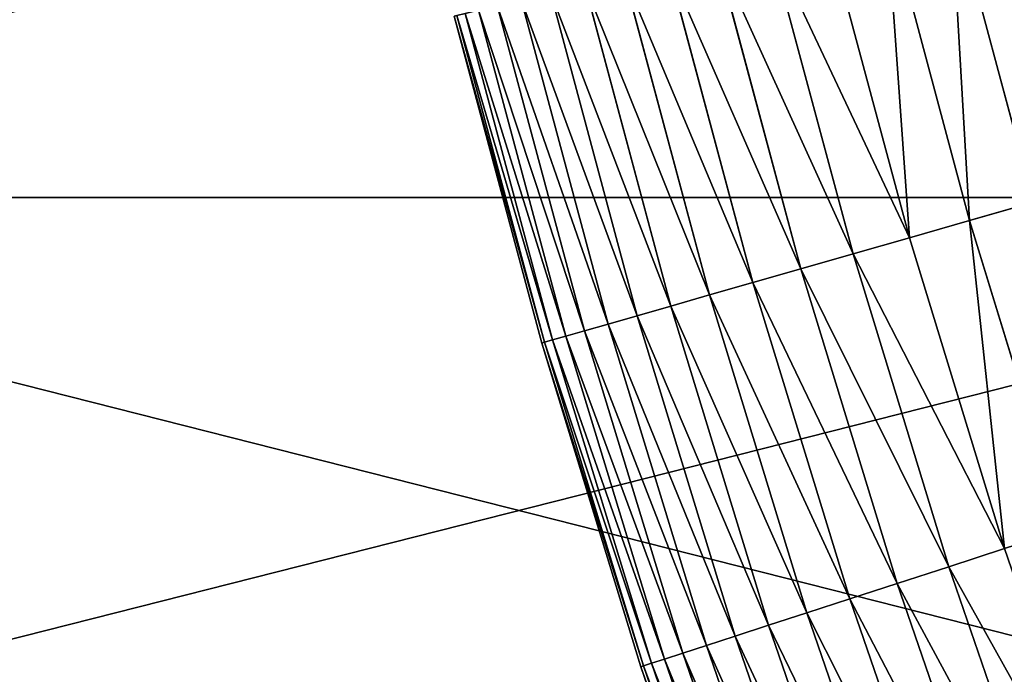
# Model space of a CAD drawing. Units: millimetres. Extents: x 0 to 78, y -74 to 74.
# Drawn here: x 23 to 26, y -9 to -7 of the extents above; entities that cross this region are included whole.
import ezdxf

# ---------------------------------------------------------------- set-up
doc = ezdxf.new("R2010")
doc.units = ezdxf.units.MM
doc.layers.get('0').update_dxf_attribs({"true_color": 0x000000})

# ---------------------------------------------------------------- blocks, each defined once
blk = doc.blocks.new('Group_13')
for p, q in [((22.241, 211.98, 9.179), (24.594, 203.197, 9.179)), ((22.241, 211.98, 490.821), (24.594, 203.197, 490.821)), ((20.412, 211.524, 10.841), (22.782, 202.678, 10.841)), ((20.412, 211.524, 489.159), (22.782, 202.678, 489.159)), ((18.688, 211.094, 12.618), (21.074, 202.188, 12.618)), ((18.688, 211.094, 487.382), (21.074, 202.188, 487.382)), ((17.075, 210.692, 14.503), (19.477, 201.73, 14.503)), ((17.075, 210.692, 485.497), (19.477, 201.73, 485.497)), ((15.581, 210.32, 16.489), (17.996, 201.305, 16.489)), ((15.581, 210.32, 483.511), (17.996, 201.305, 483.511)), ((14.211, 209.978, 18.567), (16.639, 200.916, 18.567)), ((14.211, 209.978, 481.433), (16.639, 200.916, 481.433)), ((12.969, 209.668, 20.73), (15.409, 200.564, 20.73)), ((12.969, 209.668, 479.27), (15.409, 200.564, 479.27)), ((10.894, 209.151, 25.275), (13.353, 199.974, 25.275)), ((10.894, 209.151, 474.725), (13.353, 199.974, 474.725)), ((11.863, 209.392, 22.969), (14.312, 200.249, 22.969)), ((11.863, 209.392, 477.031), (14.312, 200.249, 477.031)), ((10.068, 208.945, 27.639), (12.535, 199.739, 27.639)), ((10.068, 208.945, 472.361), (12.535, 199.739, 472.361)), ((8.856, 208.643, 32.505), (11.334, 199.395, 32.505)), ((8.856, 208.643, 467.495), (11.334, 199.395, 467.495)), ((9.388, 208.775, 30.052), (11.861, 199.546, 30.052)), ((9.388, 208.775, 469.948), (11.861, 199.546, 469.948)), ((8.169, 208.471, 460), (10.653, 199.2, 460)), ((8.169, 208.471, 40), (10.653, 199.2, 40)), ((8.245, 208.491, 462.512), (10.729, 199.221, 462.512)), ((8.245, 208.491, 37.488), (10.729, 199.221, 37.488)), ((8.475, 208.548, 34.987), (10.956, 199.287, 34.987)), ((8.475, 208.548, 465.013), (10.956, 199.287, 465.013)), ((22.782, 202.678, 489.159), (24.594, 203.197, 490.821)), ((24.594, 203.197, 9.179), (22.782, 202.678, 10.841)), ((21.074, 202.188, 487.382), (22.782, 202.678, 489.159)), ((22.782, 202.678, 10.841), (21.074, 202.188, 12.618)), ((22.782, 202.678, 489.159), (25.46, 193.92, 489.159)), ((22.782, 202.678, 10.841), (25.46, 193.92, 10.841)), ((19.477, 201.73, 485.497), (21.074, 202.188, 487.382)), ((21.074, 202.188, 12.618), (19.477, 201.73, 14.503)), ((21.074, 202.188, 487.382), (23.77, 193.37, 487.382)), ((21.074, 202.188, 12.618), (23.77, 193.37, 12.618)), ((17.996, 201.305, 483.511), (19.477, 201.73, 485.497)), ((19.477, 201.73, 14.503), (17.996, 201.305, 16.489)), ((19.477, 201.73, 485.497), (22.19, 192.857, 485.497)), ((19.477, 201.73, 14.503), (22.19, 192.857, 14.503)), ((16.639, 200.916, 481.433), (17.996, 201.305, 483.511)), ((17.996, 201.305, 16.489), (16.639, 200.916, 18.567)), ((17.996, 201.305, 483.511), (20.725, 192.381, 483.511)), ((17.996, 201.305, 16.489), (20.725, 192.381, 16.489)), ((15.409, 200.564, 479.27), (16.639, 200.916, 481.433)), ((16.639, 200.916, 18.567), (15.409, 200.564, 20.73)), ((16.639, 200.916, 481.433), (19.382, 191.945, 481.433)), ((16.639, 200.916, 18.567), (19.382, 191.945, 18.567)), ((14.312, 200.249, 477.031), (15.409, 200.564, 479.27)), ((15.409, 200.564, 20.73), (14.312, 200.249, 22.969)), ((15.409, 200.564, 479.27), (18.165, 191.549, 479.27)), ((15.409, 200.564, 20.73), (18.165, 191.549, 20.73)), ((13.353, 199.974, 474.725), (14.312, 200.249, 477.031)), ((14.312, 200.249, 22.969), (13.353, 199.974, 25.275)), ((14.312, 200.249, 477.031), (17.08, 191.197, 477.031)), ((14.312, 200.249, 22.969), (17.08, 191.197, 22.969)), ((12.535, 199.739, 472.361), (13.353, 199.974, 474.725)), ((13.353, 199.974, 25.275), (12.535, 199.739, 27.639)), ((13.353, 199.974, 474.725), (16.131, 190.888, 474.725)), ((13.353, 199.974, 25.275), (16.131, 190.888, 25.275)), ((11.861, 199.546, 469.948), (12.535, 199.739, 472.361)), ((12.535, 199.739, 27.639), (11.861, 199.546, 30.052)), ((12.535, 199.739, 472.361), (15.321, 190.625, 472.361)), ((12.535, 199.739, 27.639), (15.321, 190.625, 27.639)), ((10.956, 199.287, 465.013), (11.334, 199.395, 467.495)), ((11.334, 199.395, 32.505), (10.956, 199.287, 34.987)), ((11.334, 199.395, 467.495), (11.861, 199.546, 469.948)), ((11.861, 199.546, 30.052), (11.334, 199.395, 32.505)), ((11.334, 199.395, 467.495), (14.133, 190.239, 467.495)), ((11.334, 199.395, 32.505), (14.133, 190.239, 32.505)), ((11.861, 199.546, 469.948), (14.655, 190.409, 469.948)), ((11.861, 199.546, 30.052), (14.655, 190.409, 30.052)), ((10.653, 199.2, 460), (10.729, 199.221, 462.512)), ((10.729, 199.221, 37.488), (10.653, 199.2, 40)), ((10.653, 199.2, 460), (13.459, 190.02, 460)), ((10.653, 199.2, 40), (10.653, 199.2, 460)), ((10.653, 199.2, 40), (13.459, 190.02, 40)), ((10.729, 199.221, 462.512), (10.956, 199.287, 465.013)), ((10.956, 199.287, 34.987), (10.729, 199.221, 37.488)), ((10.729, 199.221, 462.512), (13.535, 190.045, 462.512)), ((10.729, 199.221, 37.488), (13.535, 190.045, 37.488)), ((10.956, 199.287, 465.013), (13.759, 190.118, 465.013)), ((10.956, 199.287, 34.987), (13.759, 190.118, 34.987)), ((22.19, 192.857, 485.497), (23.77, 193.37, 487.382)), ((23.77, 193.37, 12.618), (22.19, 192.857, 14.503)), ((20.725, 192.381, 483.511), (22.19, 192.857, 485.497)), ((22.19, 192.857, 14.503), (20.725, 192.381, 16.489)), ((22.19, 192.857, 485.497), (25.21, 184.084, 485.497)), ((22.19, 192.857, 14.503), (25.21, 184.084, 14.503)), ((19.382, 191.945, 481.433), (20.725, 192.381, 483.511)), ((20.725, 192.381, 16.489), (19.382, 191.945, 18.567)), ((20.725, 192.381, 483.511), (23.763, 183.557, 483.511)), ((20.725, 192.381, 16.489), (23.763, 183.557, 16.489)), ((18.165, 191.549, 479.27), (19.382, 191.945, 481.433)), ((19.382, 191.945, 18.567), (18.165, 191.549, 20.73)), ((19.382, 191.945, 481.433), (22.436, 183.074, 481.433)), ((19.382, 191.945, 18.567), (22.436, 183.074, 18.567)), ((17.08, 191.197, 477.031), (18.165, 191.549, 479.27)), ((18.165, 191.549, 20.73), (17.08, 191.197, 22.969)), ((18.165, 191.549, 479.27), (21.234, 182.637, 479.27)), ((18.165, 191.549, 20.73), (21.234, 182.637, 20.73)), ((16.131, 190.888, 474.725), (17.08, 191.197, 477.031)), ((17.08, 191.197, 22.969), (16.131, 190.888, 25.275)), ((17.08, 191.197, 477.031), (20.162, 182.247, 477.031)), ((17.08, 191.197, 22.969), (20.162, 182.247, 22.969)), ((15.321, 190.625, 472.361), (16.131, 190.888, 474.725)), ((16.131, 190.888, 25.275), (15.321, 190.625, 27.639)), ((16.131, 190.888, 474.725), (19.224, 181.905, 474.725)), ((16.131, 190.888, 25.275), (19.224, 181.905, 25.275)), ((14.655, 190.409, 469.948), (15.321, 190.625, 472.361)), ((15.321, 190.625, 27.639), (14.655, 190.409, 30.052)), ((15.321, 190.625, 472.361), (18.424, 181.614, 472.361)), ((15.321, 190.625, 27.639), (18.424, 181.614, 27.639)), ((13.759, 190.118, 465.013), (14.133, 190.239, 467.495)), ((14.133, 190.239, 32.505), (13.759, 190.118, 34.987)), ((14.133, 190.239, 467.495), (14.655, 190.409, 469.948)), ((14.655, 190.409, 30.052), (14.133, 190.239, 32.505)), ((14.133, 190.239, 467.495), (17.25, 181.187, 467.495)), ((14.133, 190.239, 32.505), (17.25, 181.187, 32.505)), ((14.655, 190.409, 469.948), (17.765, 181.374, 469.948)), ((14.655, 190.409, 30.052), (17.765, 181.374, 30.052)), ((13.459, 190.02, 460), (13.535, 190.045, 462.512)), ((13.535, 190.045, 37.488), (13.459, 190.02, 40)), ((13.459, 190.02, 460), (16.585, 180.944, 460)), ((13.459, 190.02, 40), (13.459, 190.02, 460)), ((13.459, 190.02, 40), (16.585, 180.944, 40)), ((13.535, 190.045, 462.512), (13.759, 190.118, 465.013)), ((13.759, 190.118, 34.987), (13.535, 190.045, 37.488)), ((13.535, 190.045, 462.512), (16.659, 180.971, 462.512)), ((13.535, 190.045, 37.488), (16.659, 180.971, 37.488)), ((13.759, 190.118, 465.013), (16.881, 181.052, 465.013)), ((13.759, 190.118, 34.987), (16.881, 181.052, 34.987))]:
    blk.add_line(p, q)
mesh = blk.add_polyface()
corners = [(24.167, 212.46, 7.639), (24.594, 203.197, 9.179), (22.241, 211.98, 9.179), (26.503, 203.745, 7.639)]
mesh.append_faces([[corners[k] for k in face] for face in [(0, 1, 2), (1, 0, 3)]], dxfattribs={"vtx0": -1})
mesh = blk.add_polyface()
corners = [(24.594, 203.197, 490.821), (24.167, 212.46, 492.361), (22.241, 211.98, 490.821), (26.503, 203.745, 492.361)]
mesh.append_faces([[corners[k] for k in face] for face in [(0, 1, 2), (1, 0, 3)]], dxfattribs={"vtx0": -1})
mesh = blk.add_polyface()
corners = [(22.241, 211.98, 9.179), (22.782, 202.678, 10.841), (20.412, 211.524, 10.841), (24.594, 203.197, 9.179)]
mesh.append_faces([[corners[k] for k in face] for face in [(0, 1, 2), (1, 0, 3)]], dxfattribs={"vtx0": -1})
mesh = blk.add_polyface()
corners = [(22.782, 202.678, 489.159), (22.241, 211.98, 490.821), (20.412, 211.524, 489.159), (24.594, 203.197, 490.821)]
mesh.append_faces([[corners[k] for k in face] for face in [(0, 1, 2), (1, 0, 3)]], dxfattribs={"vtx0": -1})
mesh = blk.add_polyface()
corners = [(20.412, 211.524, 10.841), (21.074, 202.188, 12.618), (18.688, 211.094, 12.618), (22.782, 202.678, 10.841)]
mesh.append_faces([[corners[k] for k in face] for face in [(0, 1, 2), (1, 0, 3)]], dxfattribs={"vtx0": -1})
mesh = blk.add_polyface()
corners = [(21.074, 202.188, 487.382), (20.412, 211.524, 489.159), (18.688, 211.094, 487.382), (22.782, 202.678, 489.159)]
mesh.append_faces([[corners[k] for k in face] for face in [(0, 1, 2), (1, 0, 3)]], dxfattribs={"vtx0": -1})
mesh = blk.add_polyface()
corners = [(17.075, 210.692, 14.503), (21.074, 202.188, 12.618), (19.477, 201.73, 14.503), (18.688, 211.094, 12.618)]
mesh.append_faces([[corners[k] for k in face] for face in [(0, 1, 2), (1, 0, 3)]], dxfattribs={"vtx0": -1})
mesh = blk.add_polyface()
corners = [(21.074, 202.188, 487.382), (17.075, 210.692, 485.497), (19.477, 201.73, 485.497), (18.688, 211.094, 487.382)]
mesh.append_faces([[corners[k] for k in face] for face in [(0, 1, 2), (1, 0, 3)]], dxfattribs={"vtx0": -1})
mesh = blk.add_polyface()
corners = [(15.581, 210.32, 16.489), (19.477, 201.73, 14.503), (17.996, 201.305, 16.489), (17.075, 210.692, 14.503)]
mesh.append_faces([[corners[k] for k in face] for face in [(0, 1, 2), (1, 0, 3)]], dxfattribs={"vtx0": -1})
mesh = blk.add_polyface()
corners = [(19.477, 201.73, 485.497), (15.581, 210.32, 483.511), (17.996, 201.305, 483.511), (17.075, 210.692, 485.497)]
mesh.append_faces([[corners[k] for k in face] for face in [(0, 1, 2), (1, 0, 3)]], dxfattribs={"vtx0": -1})
mesh = blk.add_polyface()
corners = [(14.211, 209.978, 18.567), (17.996, 201.305, 16.489), (16.639, 200.916, 18.567), (15.581, 210.32, 16.489)]
mesh.append_faces([[corners[k] for k in face] for face in [(0, 1, 2), (1, 0, 3)]], dxfattribs={"vtx0": -1})
mesh = blk.add_polyface()
corners = [(17.996, 201.305, 483.511), (14.211, 209.978, 481.433), (16.639, 200.916, 481.433), (15.581, 210.32, 483.511)]
mesh.append_faces([[corners[k] for k in face] for face in [(0, 1, 2), (1, 0, 3)]], dxfattribs={"vtx0": -1})
mesh = blk.add_polyface()
corners = [(12.969, 209.668, 20.73), (16.639, 200.916, 18.567), (15.409, 200.564, 20.73), (14.211, 209.978, 18.567)]
mesh.append_faces([[corners[k] for k in face] for face in [(0, 1, 2), (1, 0, 3)]], dxfattribs={"vtx0": -1})
mesh = blk.add_polyface()
corners = [(16.639, 200.916, 481.433), (12.969, 209.668, 479.27), (15.409, 200.564, 479.27), (14.211, 209.978, 481.433)]
mesh.append_faces([[corners[k] for k in face] for face in [(0, 1, 2), (1, 0, 3)]], dxfattribs={"vtx0": -1})
mesh = blk.add_polyface()
corners = [(11.863, 209.392, 22.969), (15.409, 200.564, 20.73), (14.312, 200.249, 22.969), (12.969, 209.668, 20.73)]
mesh.append_faces([[corners[k] for k in face] for face in [(0, 1, 2), (1, 0, 3)]], dxfattribs={"vtx0": -1})
mesh = blk.add_polyface()
corners = [(15.409, 200.564, 479.27), (11.863, 209.392, 477.031), (14.312, 200.249, 477.031), (12.969, 209.668, 479.27)]
mesh.append_faces([[corners[k] for k in face] for face in [(0, 1, 2), (1, 0, 3)]], dxfattribs={"vtx0": -1})
mesh = blk.add_polyface()
corners = [(10.068, 208.945, 27.639), (13.353, 199.974, 25.275), (12.535, 199.739, 27.639), (10.894, 209.151, 25.275)]
mesh.append_faces([[corners[k] for k in face] for face in [(0, 1, 2), (1, 0, 3)]], dxfattribs={"vtx0": -1})
mesh = blk.add_polyface()
corners = [(13.353, 199.974, 474.725), (10.068, 208.945, 472.361), (12.535, 199.739, 472.361), (10.894, 209.151, 474.725)]
mesh.append_faces([[corners[k] for k in face] for face in [(0, 1, 2), (1, 0, 3)]], dxfattribs={"vtx0": -1})
mesh = blk.add_polyface()
corners = [(10.894, 209.151, 25.275), (14.312, 200.249, 22.969), (13.353, 199.974, 25.275), (11.863, 209.392, 22.969)]
mesh.append_faces([[corners[k] for k in face] for face in [(0, 1, 2), (1, 0, 3)]], dxfattribs={"vtx0": -1})
mesh = blk.add_polyface()
corners = [(14.312, 200.249, 477.031), (10.894, 209.151, 474.725), (13.353, 199.974, 474.725), (11.863, 209.392, 477.031)]
mesh.append_faces([[corners[k] for k in face] for face in [(0, 1, 2), (1, 0, 3)]], dxfattribs={"vtx0": -1})
mesh = blk.add_polyface()
corners = [(9.388, 208.775, 30.052), (12.535, 199.739, 27.639), (11.861, 199.546, 30.052), (10.068, 208.945, 27.639)]
mesh.append_faces([[corners[k] for k in face] for face in [(0, 1, 2), (1, 0, 3)]], dxfattribs={"vtx0": -1})
mesh = blk.add_polyface()
corners = [(12.535, 199.739, 472.361), (9.388, 208.775, 469.948), (11.861, 199.546, 469.948), (10.068, 208.945, 472.361)]
mesh.append_faces([[corners[k] for k in face] for face in [(0, 1, 2), (1, 0, 3)]], dxfattribs={"vtx0": -1})
mesh = blk.add_polyface()
corners = [(8.475, 208.548, 34.987), (11.334, 199.395, 32.505), (10.956, 199.287, 34.987), (8.856, 208.643, 32.505)]
mesh.append_faces([[corners[k] for k in face] for face in [(0, 1, 2), (1, 0, 3)]], dxfattribs={"vtx0": -1})
mesh = blk.add_polyface()
corners = [(11.334, 199.395, 467.495), (8.475, 208.548, 465.013), (10.956, 199.287, 465.013), (8.856, 208.643, 467.495)]
mesh.append_faces([[corners[k] for k in face] for face in [(0, 1, 2), (1, 0, 3)]], dxfattribs={"vtx0": -1})
mesh = blk.add_polyface()
corners = [(8.856, 208.643, 32.505), (11.861, 199.546, 30.052), (11.334, 199.395, 32.505), (9.388, 208.775, 30.052)]
mesh.append_faces([[corners[k] for k in face] for face in [(0, 1, 2), (1, 0, 3)]], dxfattribs={"vtx0": -1})
mesh = blk.add_polyface()
corners = [(11.861, 199.546, 469.948), (8.856, 208.643, 467.495), (11.334, 199.395, 467.495), (9.388, 208.775, 469.948)]
mesh.append_faces([[corners[k] for k in face] for face in [(0, 1, 2), (1, 0, 3)]], dxfattribs={"vtx0": -1})
mesh = blk.add_polyface()
corners = [(10.729, 199.221, 462.512), (8.169, 208.471, 460), (10.653, 199.2, 460), (8.245, 208.491, 462.512)]
mesh.append_faces([[corners[k] for k in face] for face in [(0, 1, 2), (1, 0, 3)]], dxfattribs={"vtx0": -1})
mesh = blk.add_polyface()
corners = [(8.169, 208.471, 40), (10.729, 199.221, 37.488), (10.653, 199.2, 40), (8.245, 208.491, 37.488)]
mesh.append_faces([[corners[k] for k in face] for face in [(0, 1, 2), (1, 0, 3)]], dxfattribs={"vtx0": -1})
mesh = blk.add_polyface()
corners = [(8.169, 208.471, 460), (10.653, 199.2, 40), (10.653, 199.2, 460), (8.169, 208.471, 40)]
mesh.append_faces([[corners[k] for k in face] for face in [(0, 1, 2), (1, 0, 3)]], dxfattribs={"vtx0": -1})
mesh = blk.add_polyface()
corners = [(8.245, 208.491, 37.488), (10.956, 199.287, 34.987), (10.729, 199.221, 37.488), (8.475, 208.548, 34.987)]
mesh.append_faces([[corners[k] for k in face] for face in [(0, 1, 2), (1, 0, 3)]], dxfattribs={"vtx0": -1})
mesh = blk.add_polyface()
corners = [(10.956, 199.287, 465.013), (8.245, 208.491, 462.512), (10.729, 199.221, 462.512), (8.475, 208.548, 465.013)]
mesh.append_faces([[corners[k] for k in face] for face in [(0, 1, 2), (1, 0, 3)]], dxfattribs={"vtx0": -1})
mesh = blk.add_polyface()
corners = [(25.46, 193.92, 489.159), (24.594, 203.197, 490.821), (22.782, 202.678, 489.159), (27.253, 194.502, 490.821)]
mesh.append_faces([[corners[k] for k in face] for face in [(0, 1, 2), (1, 0, 3)]], dxfattribs={"vtx0": -1})
mesh = blk.add_polyface()
corners = [(24.594, 203.197, 9.179), (25.46, 193.92, 10.841), (22.782, 202.678, 10.841), (27.253, 194.502, 9.179)]
mesh.append_faces([[corners[k] for k in face] for face in [(0, 1, 2), (1, 0, 3)]], dxfattribs={"vtx0": -1})
mesh = blk.add_polyface()
corners = [(23.77, 193.37, 487.382), (22.782, 202.678, 489.159), (21.074, 202.188, 487.382), (25.46, 193.92, 489.159)]
mesh.append_faces([[corners[k] for k in face] for face in [(0, 1, 2), (1, 0, 3)]], dxfattribs={"vtx0": -1})
mesh = blk.add_polyface()
corners = [(22.782, 202.678, 10.841), (23.77, 193.37, 12.618), (21.074, 202.188, 12.618), (25.46, 193.92, 10.841)]
mesh.append_faces([[corners[k] for k in face] for face in [(0, 1, 2), (1, 0, 3)]], dxfattribs={"vtx0": -1})
mesh = blk.add_polyface()
corners = [(23.77, 193.37, 487.382), (19.477, 201.73, 485.497), (22.19, 192.857, 485.497), (21.074, 202.188, 487.382)]
mesh.append_faces([[corners[k] for k in face] for face in [(0, 1, 2), (1, 0, 3)]], dxfattribs={"vtx0": -1})
mesh = blk.add_polyface()
corners = [(19.477, 201.73, 14.503), (23.77, 193.37, 12.618), (22.19, 192.857, 14.503), (21.074, 202.188, 12.618)]
mesh.append_faces([[corners[k] for k in face] for face in [(0, 1, 2), (1, 0, 3)]], dxfattribs={"vtx0": -1})
mesh = blk.add_polyface()
corners = [(22.19, 192.857, 485.497), (17.996, 201.305, 483.511), (20.725, 192.381, 483.511), (19.477, 201.73, 485.497)]
mesh.append_faces([[corners[k] for k in face] for face in [(0, 1, 2), (1, 0, 3)]], dxfattribs={"vtx0": -1})
mesh = blk.add_polyface()
corners = [(17.996, 201.305, 16.489), (22.19, 192.857, 14.503), (20.725, 192.381, 16.489), (19.477, 201.73, 14.503)]
mesh.append_faces([[corners[k] for k in face] for face in [(0, 1, 2), (1, 0, 3)]], dxfattribs={"vtx0": -1})
mesh = blk.add_polyface()
corners = [(20.725, 192.381, 483.511), (16.639, 200.916, 481.433), (19.382, 191.945, 481.433), (17.996, 201.305, 483.511)]
mesh.append_faces([[corners[k] for k in face] for face in [(0, 1, 2), (1, 0, 3)]], dxfattribs={"vtx0": -1})
mesh = blk.add_polyface()
corners = [(16.639, 200.916, 18.567), (20.725, 192.381, 16.489), (19.382, 191.945, 18.567), (17.996, 201.305, 16.489)]
mesh.append_faces([[corners[k] for k in face] for face in [(0, 1, 2), (1, 0, 3)]], dxfattribs={"vtx0": -1})
mesh = blk.add_polyface()
corners = [(19.382, 191.945, 481.433), (15.409, 200.564, 479.27), (18.165, 191.549, 479.27), (16.639, 200.916, 481.433)]
mesh.append_faces([[corners[k] for k in face] for face in [(0, 1, 2), (1, 0, 3)]], dxfattribs={"vtx0": -1})
mesh = blk.add_polyface()
corners = [(15.409, 200.564, 20.73), (19.382, 191.945, 18.567), (18.165, 191.549, 20.73), (16.639, 200.916, 18.567)]
mesh.append_faces([[corners[k] for k in face] for face in [(0, 1, 2), (1, 0, 3)]], dxfattribs={"vtx0": -1})
mesh = blk.add_polyface()
corners = [(18.165, 191.549, 479.27), (14.312, 200.249, 477.031), (17.08, 191.197, 477.031), (15.409, 200.564, 479.27)]
mesh.append_faces([[corners[k] for k in face] for face in [(0, 1, 2), (1, 0, 3)]], dxfattribs={"vtx0": -1})
mesh = blk.add_polyface()
corners = [(14.312, 200.249, 22.969), (18.165, 191.549, 20.73), (17.08, 191.197, 22.969), (15.409, 200.564, 20.73)]
mesh.append_faces([[corners[k] for k in face] for face in [(0, 1, 2), (1, 0, 3)]], dxfattribs={"vtx0": -1})
mesh = blk.add_polyface()
corners = [(17.08, 191.197, 477.031), (13.353, 199.974, 474.725), (16.131, 190.888, 474.725), (14.312, 200.249, 477.031)]
mesh.append_faces([[corners[k] for k in face] for face in [(0, 1, 2), (1, 0, 3)]], dxfattribs={"vtx0": -1})
mesh = blk.add_polyface()
corners = [(13.353, 199.974, 25.275), (17.08, 191.197, 22.969), (16.131, 190.888, 25.275), (14.312, 200.249, 22.969)]
mesh.append_faces([[corners[k] for k in face] for face in [(0, 1, 2), (1, 0, 3)]], dxfattribs={"vtx0": -1})
mesh = blk.add_polyface()
corners = [(16.131, 190.888, 474.725), (12.535, 199.739, 472.361), (15.321, 190.625, 472.361), (13.353, 199.974, 474.725)]
mesh.append_faces([[corners[k] for k in face] for face in [(0, 1, 2), (1, 0, 3)]], dxfattribs={"vtx0": -1})
mesh = blk.add_polyface()
corners = [(12.535, 199.739, 27.639), (16.131, 190.888, 25.275), (15.321, 190.625, 27.639), (13.353, 199.974, 25.275)]
mesh.append_faces([[corners[k] for k in face] for face in [(0, 1, 2), (1, 0, 3)]], dxfattribs={"vtx0": -1})
mesh = blk.add_polyface()
corners = [(15.321, 190.625, 472.361), (11.861, 199.546, 469.948), (14.655, 190.409, 469.948), (12.535, 199.739, 472.361)]
mesh.append_faces([[corners[k] for k in face] for face in [(0, 1, 2), (1, 0, 3)]], dxfattribs={"vtx0": -1})
mesh = blk.add_polyface()
corners = [(11.861, 199.546, 30.052), (15.321, 190.625, 27.639), (14.655, 190.409, 30.052), (12.535, 199.739, 27.639)]
mesh.append_faces([[corners[k] for k in face] for face in [(0, 1, 2), (1, 0, 3)]], dxfattribs={"vtx0": -1})
mesh = blk.add_polyface()
corners = [(14.133, 190.239, 467.495), (10.956, 199.287, 465.013), (13.759, 190.118, 465.013), (11.334, 199.395, 467.495)]
mesh.append_faces([[corners[k] for k in face] for face in [(0, 1, 2), (1, 0, 3)]], dxfattribs={"vtx0": -1})
mesh = blk.add_polyface()
corners = [(10.956, 199.287, 34.987), (14.133, 190.239, 32.505), (13.759, 190.118, 34.987), (11.334, 199.395, 32.505)]
mesh.append_faces([[corners[k] for k in face] for face in [(0, 1, 2), (1, 0, 3)]], dxfattribs={"vtx0": -1})
mesh = blk.add_polyface()
corners = [(14.655, 190.409, 469.948), (11.334, 199.395, 467.495), (14.133, 190.239, 467.495), (11.861, 199.546, 469.948)]
mesh.append_faces([[corners[k] for k in face] for face in [(0, 1, 2), (1, 0, 3)]], dxfattribs={"vtx0": -1})
mesh = blk.add_polyface()
corners = [(11.334, 199.395, 32.505), (14.655, 190.409, 30.052), (14.133, 190.239, 32.505), (11.861, 199.546, 30.052)]
mesh.append_faces([[corners[k] for k in face] for face in [(0, 1, 2), (1, 0, 3)]], dxfattribs={"vtx0": -1})
mesh = blk.add_polyface()
corners = [(13.535, 190.045, 462.512), (10.653, 199.2, 460), (13.459, 190.02, 460), (10.729, 199.221, 462.512)]
mesh.append_faces([[corners[k] for k in face] for face in [(0, 1, 2), (1, 0, 3)]], dxfattribs={"vtx0": -1})
mesh = blk.add_polyface()
corners = [(10.653, 199.2, 40), (13.535, 190.045, 37.488), (13.459, 190.02, 40), (10.729, 199.221, 37.488)]
mesh.append_faces([[corners[k] for k in face] for face in [(0, 1, 2), (1, 0, 3)]], dxfattribs={"vtx0": -1})
mesh = blk.add_polyface()
corners = [(10.653, 199.2, 460), (13.459, 190.02, 40), (13.459, 190.02, 460), (10.653, 199.2, 40)]
mesh.append_faces([[corners[k] for k in face] for face in [(0, 1, 2), (1, 0, 3)]], dxfattribs={"vtx0": -1})
mesh = blk.add_polyface()
corners = [(13.759, 190.118, 465.013), (10.729, 199.221, 462.512), (13.535, 190.045, 462.512), (10.956, 199.287, 465.013)]
mesh.append_faces([[corners[k] for k in face] for face in [(0, 1, 2), (1, 0, 3)]], dxfattribs={"vtx0": -1})
mesh = blk.add_polyface()
corners = [(10.729, 199.221, 37.488), (13.759, 190.118, 34.987), (13.535, 190.045, 37.488), (10.956, 199.287, 34.987)]
mesh.append_faces([[corners[k] for k in face] for face in [(0, 1, 2), (1, 0, 3)]], dxfattribs={"vtx0": -1})
mesh = blk.add_polyface()
corners = [(26.772, 184.652, 487.382), (22.19, 192.857, 485.497), (25.21, 184.084, 485.497), (23.77, 193.37, 487.382)]
mesh.append_faces([[corners[k] for k in face] for face in [(0, 1, 2), (1, 0, 3)]], dxfattribs={"vtx0": -1})
mesh = blk.add_polyface()
corners = [(22.19, 192.857, 14.503), (26.772, 184.652, 12.618), (25.21, 184.084, 14.503), (23.77, 193.37, 12.618)]
mesh.append_faces([[corners[k] for k in face] for face in [(0, 1, 2), (1, 0, 3)]], dxfattribs={"vtx0": -1})
mesh = blk.add_polyface()
corners = [(25.21, 184.084, 485.497), (20.725, 192.381, 483.511), (23.763, 183.557, 483.511), (22.19, 192.857, 485.497)]
mesh.append_faces([[corners[k] for k in face] for face in [(0, 1, 2), (1, 0, 3)]], dxfattribs={"vtx0": -1})
mesh = blk.add_polyface()
corners = [(20.725, 192.381, 16.489), (25.21, 184.084, 14.503), (23.763, 183.557, 16.489), (22.19, 192.857, 14.503)]
mesh.append_faces([[corners[k] for k in face] for face in [(0, 1, 2), (1, 0, 3)]], dxfattribs={"vtx0": -1})
mesh = blk.add_polyface()
corners = [(23.763, 183.557, 483.511), (19.382, 191.945, 481.433), (22.436, 183.074, 481.433), (20.725, 192.381, 483.511)]
mesh.append_faces([[corners[k] for k in face] for face in [(0, 1, 2), (1, 0, 3)]], dxfattribs={"vtx0": -1})
mesh = blk.add_polyface()
corners = [(19.382, 191.945, 18.567), (23.763, 183.557, 16.489), (22.436, 183.074, 18.567), (20.725, 192.381, 16.489)]
mesh.append_faces([[corners[k] for k in face] for face in [(0, 1, 2), (1, 0, 3)]], dxfattribs={"vtx0": -1})
mesh = blk.add_polyface()
corners = [(22.436, 183.074, 481.433), (18.165, 191.549, 479.27), (21.234, 182.637, 479.27), (19.382, 191.945, 481.433)]
mesh.append_faces([[corners[k] for k in face] for face in [(0, 1, 2), (1, 0, 3)]], dxfattribs={"vtx0": -1})
mesh = blk.add_polyface()
corners = [(18.165, 191.549, 20.73), (22.436, 183.074, 18.567), (21.234, 182.637, 20.73), (19.382, 191.945, 18.567)]
mesh.append_faces([[corners[k] for k in face] for face in [(0, 1, 2), (1, 0, 3)]], dxfattribs={"vtx0": -1})
mesh = blk.add_polyface()
corners = [(21.234, 182.637, 479.27), (17.08, 191.197, 477.031), (20.162, 182.247, 477.031), (18.165, 191.549, 479.27)]
mesh.append_faces([[corners[k] for k in face] for face in [(0, 1, 2), (1, 0, 3)]], dxfattribs={"vtx0": -1})
mesh = blk.add_polyface()
corners = [(17.08, 191.197, 22.969), (21.234, 182.637, 20.73), (20.162, 182.247, 22.969), (18.165, 191.549, 20.73)]
mesh.append_faces([[corners[k] for k in face] for face in [(0, 1, 2), (1, 0, 3)]], dxfattribs={"vtx0": -1})
mesh = blk.add_polyface()
corners = [(20.162, 182.247, 477.031), (16.131, 190.888, 474.725), (19.224, 181.905, 474.725), (17.08, 191.197, 477.031)]
mesh.append_faces([[corners[k] for k in face] for face in [(0, 1, 2), (1, 0, 3)]], dxfattribs={"vtx0": -1})
mesh = blk.add_polyface()
corners = [(16.131, 190.888, 25.275), (20.162, 182.247, 22.969), (19.224, 181.905, 25.275), (17.08, 191.197, 22.969)]
mesh.append_faces([[corners[k] for k in face] for face in [(0, 1, 2), (1, 0, 3)]], dxfattribs={"vtx0": -1})
mesh = blk.add_polyface()
corners = [(19.224, 181.905, 474.725), (15.321, 190.625, 472.361), (18.424, 181.614, 472.361), (16.131, 190.888, 474.725)]
mesh.append_faces([[corners[k] for k in face] for face in [(0, 1, 2), (1, 0, 3)]], dxfattribs={"vtx0": -1})
mesh = blk.add_polyface()
corners = [(15.321, 190.625, 27.639), (19.224, 181.905, 25.275), (18.424, 181.614, 27.639), (16.131, 190.888, 25.275)]
mesh.append_faces([[corners[k] for k in face] for face in [(0, 1, 2), (1, 0, 3)]], dxfattribs={"vtx0": -1})
mesh = blk.add_polyface()
corners = [(18.424, 181.614, 472.361), (14.655, 190.409, 469.948), (17.765, 181.374, 469.948), (15.321, 190.625, 472.361)]
mesh.append_faces([[corners[k] for k in face] for face in [(0, 1, 2), (1, 0, 3)]], dxfattribs={"vtx0": -1})
mesh = blk.add_polyface()
corners = [(14.655, 190.409, 30.052), (18.424, 181.614, 27.639), (17.765, 181.374, 30.052), (15.321, 190.625, 27.639)]
mesh.append_faces([[corners[k] for k in face] for face in [(0, 1, 2), (1, 0, 3)]], dxfattribs={"vtx0": -1})
mesh = blk.add_polyface()
corners = [(17.25, 181.187, 467.495), (13.759, 190.118, 465.013), (16.881, 181.052, 465.013), (14.133, 190.239, 467.495)]
mesh.append_faces([[corners[k] for k in face] for face in [(0, 1, 2), (1, 0, 3)]], dxfattribs={"vtx0": -1})
mesh = blk.add_polyface()
corners = [(13.759, 190.118, 34.987), (17.25, 181.187, 32.505), (16.881, 181.052, 34.987), (14.133, 190.239, 32.505)]
mesh.append_faces([[corners[k] for k in face] for face in [(0, 1, 2), (1, 0, 3)]], dxfattribs={"vtx0": -1})
mesh = blk.add_polyface()
corners = [(17.765, 181.374, 469.948), (14.133, 190.239, 467.495), (17.25, 181.187, 467.495), (14.655, 190.409, 469.948)]
mesh.append_faces([[corners[k] for k in face] for face in [(0, 1, 2), (1, 0, 3)]], dxfattribs={"vtx0": -1})
mesh = blk.add_polyface()
corners = [(14.133, 190.239, 32.505), (17.765, 181.374, 30.052), (17.25, 181.187, 32.505), (14.655, 190.409, 30.052)]
mesh.append_faces([[corners[k] for k in face] for face in [(0, 1, 2), (1, 0, 3)]], dxfattribs={"vtx0": -1})
mesh = blk.add_polyface()
corners = [(16.659, 180.971, 462.512), (13.459, 190.02, 460), (16.585, 180.944, 460), (13.535, 190.045, 462.512)]
mesh.append_faces([[corners[k] for k in face] for face in [(0, 1, 2), (1, 0, 3)]], dxfattribs={"vtx0": -1})
mesh = blk.add_polyface()
corners = [(13.459, 190.02, 40), (16.659, 180.971, 37.488), (16.585, 180.944, 40), (13.535, 190.045, 37.488)]
mesh.append_faces([[corners[k] for k in face] for face in [(0, 1, 2), (1, 0, 3)]], dxfattribs={"vtx0": -1})
mesh = blk.add_polyface()
corners = [(13.459, 190.02, 460), (16.585, 180.944, 40), (16.585, 180.944, 460), (13.459, 190.02, 40)]
mesh.append_faces([[corners[k] for k in face] for face in [(0, 1, 2), (1, 0, 3)]], dxfattribs={"vtx0": -1})
mesh = blk.add_polyface()
corners = [(16.881, 181.052, 465.013), (13.535, 190.045, 462.512), (16.659, 180.971, 462.512), (13.759, 190.118, 465.013)]
mesh.append_faces([[corners[k] for k in face] for face in [(0, 1, 2), (1, 0, 3)]], dxfattribs={"vtx0": -1})
mesh = blk.add_polyface()
corners = [(13.535, 190.045, 37.488), (16.881, 181.052, 34.987), (16.659, 180.971, 37.488), (13.759, 190.118, 34.987)]
mesh.append_faces([[corners[k] for k in face] for face in [(0, 1, 2), (1, 0, 3)]], dxfattribs={"vtx0": -1})
blk = doc.blocks.new('Group_7')
for p, q in [((280, 673.326, 1254.988), (210, 673.326, 1254.988)), ((280, 673.326, 235.012), (210, 673.326, 235.012))]:
    blk.add_line(p, q)
mesh = blk.add_polyface()
corners = [(280, 673.326, 1254.988), (210, 691.168, 1257.179), (210, 673.326, 1254.988), (280, 691.168, 1257.179)]
mesh.append_faces([[corners[k] for k in face] for face in [(0, 1, 2), (1, 0, 3)]], dxfattribs={"vtx0": -1})
mesh = blk.add_polyface()
corners = [(280, 691.168, 232.821), (210, 673.326, 235.012), (210, 691.168, 232.821), (280, 673.326, 235.012)]
mesh.append_faces([[corners[k] for k in face] for face in [(0, 1, 2), (1, 0, 3)]], dxfattribs={"vtx0": -1})
mesh = blk.add_polyface()
corners = [(280, 655.571, 1252.176), (210, 673.326, 1254.988), (210, 655.571, 1252.176), (280, 673.326, 1254.988)]
mesh.append_faces([[corners[k] for k in face] for face in [(0, 1, 2), (1, 0, 3)]], dxfattribs={"vtx0": -1})
mesh = blk.add_polyface()
corners = [(280, 673.326, 235.012), (210, 655.571, 237.824), (210, 673.326, 235.012), (280, 655.571, 237.824)]
mesh.append_faces([[corners[k] for k in face] for face in [(0, 1, 2), (1, 0, 3)]], dxfattribs={"vtx0": -1})
blk = doc.blocks.new('EBL-4063')
at = {"xscale": 0.1, "yscale": 0.1, "zscale": 0.1}
for name, p in [('Group_7', (0, 0)), ('Group_13', (23.5, 47, 49.5))]:
    blk.add_blockref(name, p, dxfattribs=at)

msp = doc.modelspace()

# ---------------------------------------------------------------- block references
msp.add_blockref('EBL-4063', (0, -74.5, -74.5))

doc.saveas('drawing.dxf')
